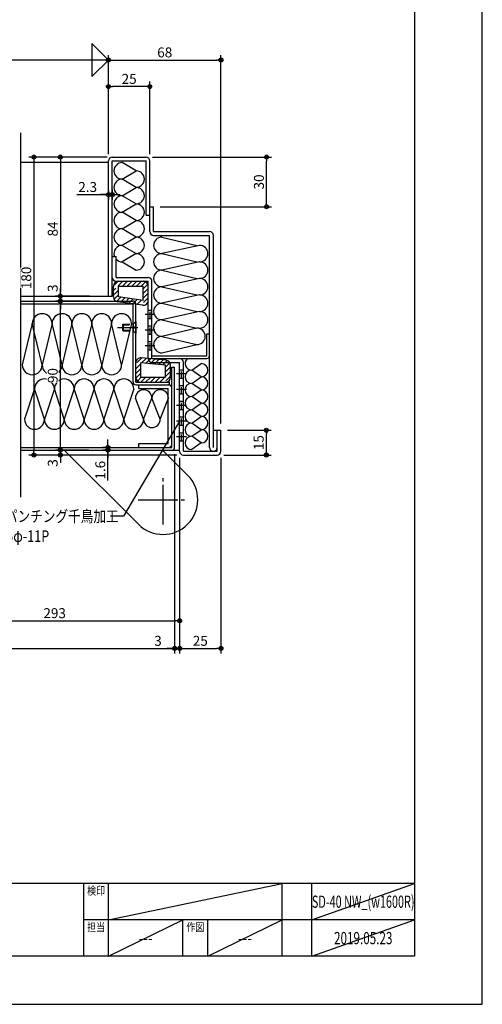
# Model space of a CAD drawing. Units: millimetres. Extents: x 5729 to 7411, y 56 to 1244.
# Drawn here: x 7132 to 7411, y 56 to 651 of the extents above; entities that cross this region are included whole.
import ezdxf
from ezdxf.enums import TextEntityAlignment as Align

# ---------------------------------------------------------------- set-up
doc = ezdxf.new("R2010")
doc.units = ezdxf.units.MM
doc.header["$LTSCALE"] = 2
doc.linetypes.add('NEA_cnt3', pattern=[15, 12, -1, 1, -1])
doc.linetypes.add('NEA_HID2', pattern=[3, 2, -1])
doc.layers.get('DEFPOINTS').update_dxf_attribs({"color": 252})
for name, color, linetype in [('00Waku', 30, 'Continuous'), ('02Dim', 3, 'Continuous'), ('03Text', 4, 'Continuous'), ('08Door', 140, 'Continuous')]:
    doc.layers.add(name, color=color, linetype=linetype)
doc.layers.add('xmag', color=8, linetype='Continuous', plot=False)
doc.styles.add('dimtxt', font='romans.shx', dxfattribs={"width": 0.8, "bigfont": 'extfont.shx'})
doc.styles.add('mincho', font='MS Mincho.ttf', dxfattribs={"width": 0.8})
doc.styles.add('neatxt', font='romans.shx', dxfattribs={"width": 0.8, "bigfont": 'extfont.shx'})
doc.dimstyles.new('nea-dim-2', dxfattribs={"dimscale": 2, "dimtxt": 3, "dimasz": 1.2, "dimexe": 1.5, "dimexo": 2, "dimgap": 0.8, "dimtad": 1, "dimdec": 1, "dimrnd": 0.1, "dimdsep": 46, "dimlunit": 6, "dimtxsty": 'dimtxt', "dimblk": 'ORIGIN2', "dimcen": 2.5, "dimclrd": 256, "dimclre": 256, "dimclrt": 4, "dimadec": 0, "dimazin": 0, "dimtfac": 1, "dimtdec": 1, "dimtix": 1, "dimtmove": 1, "dimatfit": 3, "dimldrblk": 'OPEN30', "dimfxl": 2, "dimtfill": 1, "dimtfillclr": 256, "dimtolj": 1, "dimlwd": -1, "dimlwe": -1, "dimarcsym": 0})

# ---------------------------------------------------------------- blocks, each defined once
blk = doc.blocks.new('_Origin2')
at = {"color": 0, "linetype": 'ByBlock', "lineweight": -2}
blk.add_line((-0.5, 0), (-1, 0), dxfattribs=at)
for radius in [0.5, 0.25]:
    blk.add_circle((0, 0), radius, dxfattribs=at)
blk = doc.blocks.new('*D33')
at = {"layer": '02Dim', "transparency": 16777216}
for p, q in [((6525.44, 569.5), (6525.44, 629.46)), ((7183.04, 626.46), (6527.84, 626.46)), ((7185.44, 569.5), (7185.44, 629.46))]:
    blk.add_line(p, q, dxfattribs=at)
at = {"layer": 'DEFPOINTS', "color": 0, "transparency": 16777216}
for p in [(6525.44, 626.46), (6525.44, 565.5), (7185.44, 565.5)]:
    blk.add_point(p, dxfattribs=at)
at = {"layer": '02Dim', "transparency": 16777216, "xscale": 2.4, "yscale": 2.4, "zscale": 2.4, "rotation": 180}
blk.add_blockref('_Origin2', (6525.44, 626.46), dxfattribs=at)
at = {"layer": '02Dim', "transparency": 16777216, "xscale": 2.4, "yscale": 2.4, "zscale": 2.4}
blk.add_blockref('_Origin2', (7185.44, 626.46), dxfattribs=at)
at = {"layer": '02Dim', "color": 4, "transparency": 16777216, "insert": (6855.44, 631.06), "char_height": 6, "attachment_point": 5, "style": 'dimtxt', "bg_fill": 3, "box_fill_scale": 1.1, "bg_fill_color": 256, "bg_fill_true_color": 13158600, "bg_fill_transparency": 10645752}
blk.add_mtext('\\A1;1600', dxfattribs=at)
blk = doc.blocks.new('_Open30')
at = {"color": 0, "linetype": 'ByBlock', "lineweight": -2}
for p, q in [((-1, 0.27), (0, 0)), ((0, 0), (-1, -0.27)), ((0, 0), (-1, 0))]:
    blk.add_line(p, q, dxfattribs=at)
blk = doc.blocks.new('*D34')
at = {"layer": '02Dim', "transparency": 16777216}
for p, q in [((7185.44, 569.5), (7185.44, 629.46)), ((7187.84, 626.46), (7251.04, 626.46)), ((7253.44, 406.8), (7253.44, 629.46))]:
    blk.add_line(p, q, dxfattribs=at)
at = {"layer": 'DEFPOINTS', "color": 0, "transparency": 16777216}
for p in [(7253.44, 626.46), (7185.44, 565.5), (7253.44, 402.8)]:
    blk.add_point(p, dxfattribs=at)
at = {"layer": '02Dim', "transparency": 16777216, "xscale": 2.4, "yscale": 2.4, "zscale": 2.4, "rotation": 180}
blk.add_blockref('_Origin2', (7185.44, 626.46), dxfattribs=at)
at = {"layer": '02Dim', "transparency": 16777216, "xscale": 2.4, "yscale": 2.4, "zscale": 2.4}
blk.add_blockref('_Origin2', (7253.44, 626.46), dxfattribs=at)
at = {"layer": '02Dim', "color": 4, "transparency": 16777216, "insert": (7219.44, 631.06), "char_height": 6, "attachment_point": 5, "style": 'dimtxt', "bg_fill": 3, "box_fill_scale": 1.1, "bg_fill_color": 256, "bg_fill_true_color": 13158600, "bg_fill_transparency": 4787944}
blk.add_mtext('\\A1;68', dxfattribs=at)
blk = doc.blocks.new('*D35')
at = {"layer": '02Dim', "transparency": 16777216}
for p, q in [((7185.44, 569.5), (7185.44, 613.46)), ((7210.44, 569.5), (7210.44, 613.46)), ((7208.04, 610.46), (7187.84, 610.46))]:
    blk.add_line(p, q, dxfattribs=at)
at = {"layer": 'DEFPOINTS', "color": 0, "transparency": 16777216}
for p in [(7185.44, 610.46), (7185.44, 565.5), (7210.44, 565.5)]:
    blk.add_point(p, dxfattribs=at)
at = {"layer": '02Dim', "transparency": 16777216, "xscale": 2.4, "yscale": 2.4, "zscale": 2.4, "rotation": 180}
blk.add_blockref('_Origin2', (7185.44, 610.46), dxfattribs=at)
at = {"layer": '02Dim', "transparency": 16777216, "xscale": 2.4, "yscale": 2.4, "zscale": 2.4}
blk.add_blockref('_Origin2', (7210.44, 610.46), dxfattribs=at)
at = {"layer": '02Dim', "color": 4, "transparency": 16777216, "insert": (7197.94, 615.06), "char_height": 6, "attachment_point": 5, "style": 'dimtxt', "bg_fill": 3, "box_fill_scale": 1.1, "bg_fill_color": 256, "bg_fill_true_color": 13158600, "bg_fill_transparency": 4787944}
blk.add_mtext('\\A1;25', dxfattribs=at)
blk = doc.blocks.new('*D42')
at = {"layer": '02Dim', "ltscale": 3, "transparency": 16777216}
for p, q in [((6777.94, 388.4), (6777.94, 267.93)), ((7225.44, 388.4), (7225.44, 267.93)), ((6780.34, 270.93), (7223.04, 270.93))]:
    blk.add_line(p, q, dxfattribs=at)
at = {"layer": 'DEFPOINTS', "color": 0, "ltscale": 3, "transparency": 16777216}
for p in [(6777.94, 392.4), (7225.44, 392.4), (7225.44, 270.93)]:
    blk.add_point(p, dxfattribs=at)
at = {"layer": '02Dim', "ltscale": 3, "transparency": 16777216, "xscale": 2.4, "yscale": 2.4, "zscale": 2.4, "rotation": 180}
blk.add_blockref('_Origin2', (6777.94, 270.93), dxfattribs=at)
at = {"layer": '02Dim', "ltscale": 3, "transparency": 16777216, "xscale": 2.4, "yscale": 2.4, "zscale": 2.4}
blk.add_blockref('_Origin2', (7225.44, 270.93), dxfattribs=at)
at = {"layer": '02Dim', "color": 4, "ltscale": 3, "transparency": 16777216, "insert": (7001.69, 275.53), "char_height": 6, "attachment_point": 5, "style": 'dimtxt', "bg_fill": 3, "box_fill_scale": 1.1, "bg_fill_color": 256, "bg_fill_true_color": 13158600, "bg_fill_transparency": 0}
blk.add_mtext('\\A1;DW.836.5', dxfattribs=at)
blk = doc.blocks.new('*D43')
at = {"layer": '02Dim', "ltscale": 3, "transparency": 16777216}
for p, q in [((7077.35, 382.3), (7077.35, 284.64)), ((7228.44, 386.1), (7228.44, 284.64)), ((7079.75, 287.64), (7226.04, 287.64))]:
    blk.add_line(p, q, dxfattribs=at)
at = {"layer": 'DEFPOINTS', "color": 0, "ltscale": 3, "transparency": 16777216}
for p in [(7228.44, 390.1), (7077.35, 386.3), (7228.44, 287.64)]:
    blk.add_point(p, dxfattribs=at)
at = {"layer": '02Dim', "ltscale": 3, "transparency": 16777216, "xscale": 2.4, "yscale": 2.4, "zscale": 2.4, "rotation": 180}
blk.add_blockref('_Origin2', (7077.35, 287.64), dxfattribs=at)
at = {"layer": '02Dim', "ltscale": 3, "transparency": 16777216, "xscale": 2.4, "yscale": 2.4, "zscale": 2.4}
blk.add_blockref('_Origin2', (7228.44, 287.64), dxfattribs=at)
at = {"layer": '02Dim', "color": 4, "ltscale": 3, "transparency": 16777216, "insert": (7152.89, 292.24), "char_height": 6, "attachment_point": 5, "style": 'dimtxt', "bg_fill": 3, "box_fill_scale": 1.1, "bg_fill_color": 256, "bg_fill_true_color": 13158600, "bg_fill_transparency": 4788460}
blk.add_mtext('\\A1;293', dxfattribs=at)
blk = doc.blocks.new('*D49')
at = {"layer": '02Dim', "ltscale": 3, "transparency": 16777216}
for p, q in [((7228.44, 386.1), (7228.44, 267.93)), ((7253.44, 386.1), (7253.44, 267.93)), ((7230.84, 270.93), (7251.04, 270.93))]:
    blk.add_line(p, q, dxfattribs=at)
at = {"layer": 'DEFPOINTS', "color": 0, "ltscale": 3, "transparency": 16777216}
for p in [(7228.44, 390.1), (7253.44, 390.1), (7253.44, 270.93)]:
    blk.add_point(p, dxfattribs=at)
at = {"layer": '02Dim', "ltscale": 3, "transparency": 16777216, "xscale": 2.4, "yscale": 2.4, "zscale": 2.4, "rotation": 180}
blk.add_blockref('_Origin2', (7228.44, 270.93), dxfattribs=at)
at = {"layer": '02Dim', "ltscale": 3, "transparency": 16777216, "xscale": 2.4, "yscale": 2.4, "zscale": 2.4}
blk.add_blockref('_Origin2', (7253.44, 270.93), dxfattribs=at)
at = {"layer": '02Dim', "color": 4, "ltscale": 3, "transparency": 16777216, "insert": (7240.94, 275.53), "char_height": 6, "attachment_point": 5, "style": 'dimtxt', "bg_fill": 3, "box_fill_scale": 1.1, "bg_fill_color": 256, "bg_fill_true_color": 13158600, "bg_fill_transparency": 3495724}
blk.add_mtext('\\A1;25', dxfattribs=at)
blk = doc.blocks.new('*D50')
at = {"layer": '02Dim', "ltscale": 3, "transparency": 16777216}
for p, q in [((7225.44, 388.4), (7225.44, 267.93)), ((7228.44, 386.1), (7228.44, 267.93)), ((7212.16, 270.93), (7225.44, 270.93)), ((7223.04, 270.93), (7220.64, 270.93)), ((7225.44, 270.93), (7228.44, 270.93)), ((7225.44, 270.93), (7228.44, 270.93)), ((7230.84, 270.93), (7233.24, 270.93))]:
    blk.add_line(p, q, dxfattribs=at)
at = {"layer": 'DEFPOINTS', "color": 0, "ltscale": 3, "transparency": 16777216}
for p in [(7225.44, 392.4), (7228.44, 390.1), (7228.44, 270.93)]:
    blk.add_point(p, dxfattribs=at)
at = {"layer": '02Dim', "ltscale": 3, "transparency": 16777216, "xscale": 2.4, "yscale": 2.4, "zscale": 2.4}
blk.add_blockref('_Origin2', (7225.44, 270.93), dxfattribs=at)
at = {"layer": '02Dim', "ltscale": 3, "transparency": 16777216, "xscale": 2.4, "yscale": 2.4, "zscale": 2.4, "rotation": 180}
blk.add_blockref('_Origin2', (7228.44, 270.93), dxfattribs=at)
at = {"layer": '02Dim', "color": 4, "ltscale": 3, "transparency": 16777216, "insert": (7215.36, 275.53), "char_height": 6, "attachment_point": 5, "style": 'dimtxt', "bg_fill": 3, "box_fill_scale": 1.1, "bg_fill_color": 256, "bg_fill_true_color": 13158600, "bg_fill_transparency": 3497276}
blk.add_mtext('\\A1;3', dxfattribs=at)
blk = doc.blocks.new('*D57')
at = {"layer": '02Dim', "transparency": 16777216}
for p, q in [((7184.74, 567.8), (7137.33, 567.8)), ((7140.33, 565.4), (7140.33, 390.2)), ((7226.74, 387.8), (7137.33, 387.8))]:
    blk.add_line(p, q, dxfattribs=at)
at = {"layer": 'DEFPOINTS', "color": 0, "transparency": 16777216}
for p in [(7188.74, 567.8), (7140.33, 387.8), (7230.74, 387.8)]:
    blk.add_point(p, dxfattribs=at)
at = {"layer": '02Dim', "transparency": 16777216, "xscale": 2.4, "yscale": 2.4, "zscale": 2.4}
for p, rotation in [((7140.33, 567.8), 90), ((7140.33, 387.8), 270)]:
    blk.add_blockref('_Origin2', p, dxfattribs=dict(at, rotation=rotation))
at = {"layer": '02Dim', "color": 4, "transparency": 16777216, "insert": (7135.73, 494.82), "char_height": 6, "attachment_point": 5, "rotation": 90, "style": 'dimtxt', "bg_fill": 3, "box_fill_scale": 1.1, "bg_fill_color": 256, "bg_fill_true_color": 13158600, "bg_fill_transparency": 3}
blk.add_mtext('\\A1;180', dxfattribs=at)
blk = doc.blocks.new('*D58')
at = {"layer": '02Dim', "transparency": 16777216}
for p, q in [((7184.74, 567.8), (7153.33, 567.8)), ((7156.33, 565.4), (7156.33, 486.2)), ((7169.98, 483.8), (7153.33, 483.8))]:
    blk.add_line(p, q, dxfattribs=at)
at = {"layer": 'DEFPOINTS', "color": 0, "transparency": 16777216}
for p in [(7188.74, 567.8), (7156.33, 483.8), (7173.98, 483.8)]:
    blk.add_point(p, dxfattribs=at)
at = {"layer": '02Dim', "transparency": 16777216, "xscale": 2.4, "yscale": 2.4, "zscale": 2.4}
for p, rotation in [((7156.33, 567.8), 90), ((7156.33, 483.8), 270)]:
    blk.add_blockref('_Origin2', p, dxfattribs=dict(at, rotation=rotation))
at = {"layer": '02Dim', "color": 4, "transparency": 16777216, "insert": (7151.73, 524.4), "char_height": 6, "attachment_point": 5, "rotation": 90, "style": 'dimtxt', "bg_fill": 3, "box_fill_scale": 1.1, "bg_fill_color": 256, "bg_fill_true_color": 13158600, "bg_fill_transparency": 0}
blk.add_mtext('\\A1;84', dxfattribs=at)
blk = doc.blocks.new('*D59')
at = {"layer": '02Dim', "transparency": 16777216}
for p, q in [((7173.98, 480.8), (7153.33, 480.8)), ((7156.33, 393.2), (7156.33, 478.4)), ((7173.6, 390.8), (7153.33, 390.8))]:
    blk.add_line(p, q, dxfattribs=at)
at = {"layer": 'DEFPOINTS', "color": 0, "transparency": 16777216}
for p in [(7156.33, 480.8), (7177.98, 480.8), (7177.6, 390.8)]:
    blk.add_point(p, dxfattribs=at)
at = {"layer": '02Dim', "transparency": 16777216, "xscale": 2.4, "yscale": 2.4, "zscale": 2.4}
for p, rotation in [((7156.33, 480.8), 90), ((7156.33, 390.8), 270)]:
    blk.add_blockref('_Origin2', p, dxfattribs=dict(at, rotation=rotation))
at = {"layer": '02Dim', "color": 4, "transparency": 16777216, "insert": (7151.73, 435.8), "char_height": 6, "attachment_point": 5, "rotation": 90, "style": 'dimtxt', "bg_fill": 3, "box_fill_scale": 1.1, "bg_fill_color": 256, "bg_fill_true_color": 13158600, "bg_fill_transparency": 0}
blk.add_mtext('\\A1;90', dxfattribs=at)
blk = doc.blocks.new('*D60')
at = {"layer": '02Dim', "transparency": 16777216}
for p, q in [((7156.33, 486.2), (7156.33, 488.6)), ((7173.98, 483.8), (7153.33, 483.8)), ((7173.98, 480.8), (7153.33, 480.8)), ((7156.33, 478.4), (7156.33, 476))]:
    blk.add_line(p, q, dxfattribs=at)
at = {"layer": 'DEFPOINTS', "color": 0, "transparency": 16777216}
for p in [(7177.98, 483.8), (7156.33, 480.8), (7177.98, 480.8)]:
    blk.add_point(p, dxfattribs=at)
at = {"layer": '02Dim', "transparency": 16777216, "xscale": 2.4, "yscale": 2.4, "zscale": 2.4, "rotation": 90}
blk.add_blockref('_Origin2', (7156.33, 480.8), dxfattribs=at)
at = {"layer": '02Dim', "color": 4, "transparency": 16777216, "insert": (7151.73, 488.6), "char_height": 6, "attachment_point": 5, "rotation": 90, "style": 'dimtxt', "bg_fill": 3, "box_fill_scale": 1.1, "bg_fill_color": 256, "bg_fill_true_color": 13158600, "bg_fill_transparency": 3503868}
blk.add_mtext('\\A1;3', dxfattribs=at)
at = {"layer": '02Dim', "transparency": 16777216}
blk.add_line((7156.33, 483.8), (7156.33, 480.8), dxfattribs=at)
at = {"layer": '02Dim', "transparency": 16777216, "xscale": 2.4, "yscale": 2.4, "zscale": 2.4, "rotation": 270}
blk.add_blockref('_Origin2', (7156.33, 483.8), dxfattribs=at)
blk = doc.blocks.new('*D61')
at = {"layer": '02Dim', "transparency": 16777216}
for p, q in [((7156.33, 393.2), (7156.33, 395.6)), ((7173.6, 390.8), (7153.33, 390.8)), ((7173.03, 387.8), (7153.33, 387.8)), ((7156.33, 385.4), (7156.33, 383))]:
    blk.add_line(p, q, dxfattribs=at)
at = {"layer": 'DEFPOINTS', "color": 0, "transparency": 16777216}
for p in [(7177.03, 387.8), (7177.6, 390.8)]:
    blk.add_point(p, dxfattribs=at)
at = {"layer": '02Dim', "transparency": 16777216, "xscale": 2.4, "yscale": 2.4, "zscale": 2.4, "rotation": 270}
blk.add_blockref('_Origin2', (7156.33, 390.8), dxfattribs=at)
at = {"layer": '02Dim', "color": 4, "transparency": 16777216, "insert": (7151.73, 383), "char_height": 6, "attachment_point": 5, "rotation": 90, "style": 'dimtxt', "bg_fill": 3, "box_fill_scale": 1.1, "bg_fill_color": 256, "bg_fill_true_color": 13158600, "bg_fill_transparency": 0}
blk.add_mtext('\\A1;3', dxfattribs=at)
at = {"layer": '02Dim', "transparency": 16777216}
blk.add_line((7156.33, 390.8), (7156.33, 387.8), dxfattribs=at)
at = {"layer": 'DEFPOINTS', "color": 0, "transparency": 16777216}
blk.add_point((7156.33, 387.8), dxfattribs=at)
at = {"layer": '02Dim', "transparency": 16777216, "xscale": 2.4, "yscale": 2.4, "zscale": 2.4, "rotation": 90}
blk.add_blockref('_Origin2', (7156.33, 387.8), dxfattribs=at)
blk = doc.blocks.new('*D71')
at = {"layer": '02Dim', "ltscale": 3, "transparency": 16777216}
for p, q in [((7257.44, 402.8), (7283.88, 402.8)), ((7280.88, 390.2), (7280.88, 400.4)), ((7255.14, 387.8), (7283.88, 387.8))]:
    blk.add_line(p, q, dxfattribs=at)
at = {"layer": 'DEFPOINTS', "color": 0, "ltscale": 3, "transparency": 16777216}
for p in [(7253.44, 402.8), (7280.88, 402.8), (7251.14, 387.8)]:
    blk.add_point(p, dxfattribs=at)
at = {"layer": '02Dim', "ltscale": 3, "transparency": 16777216, "xscale": 2.4, "yscale": 2.4, "zscale": 2.4}
for p, rotation in [((7280.88, 402.8), 90), ((7280.88, 387.8), 270)]:
    blk.add_blockref('_Origin2', p, dxfattribs=dict(at, rotation=rotation))
at = {"layer": '02Dim', "color": 4, "ltscale": 3, "transparency": 16777216, "insert": (7276.28, 395.3), "char_height": 6, "attachment_point": 5, "rotation": 90, "style": 'dimtxt', "bg_fill": 3, "box_fill_scale": 1.1, "bg_fill_color": 256, "bg_fill_true_color": 13158600, "bg_fill_transparency": 0}
blk.add_mtext('\\A1;15', dxfattribs=at)
blk = doc.blocks.new('*D72')
at = {"layer": '02Dim', "ltscale": 3, "transparency": 16777216}
for p, q in [((7212.14, 567.8), (7283.99, 567.8)), ((7280.99, 540.2), (7280.99, 565.4)), ((7216.74, 537.8), (7283.99, 537.8))]:
    blk.add_line(p, q, dxfattribs=at)
at = {"layer": 'DEFPOINTS', "color": 0, "ltscale": 3, "transparency": 16777216}
for p in [(7208.14, 567.8), (7280.99, 567.8), (7212.74, 537.8)]:
    blk.add_point(p, dxfattribs=at)
at = {"layer": '02Dim', "ltscale": 3, "transparency": 16777216, "xscale": 2.4, "yscale": 2.4, "zscale": 2.4}
for p, rotation in [((7280.99, 567.8), 90), ((7280.99, 537.8), 270)]:
    blk.add_blockref('_Origin2', p, dxfattribs=dict(at, rotation=rotation))
at = {"layer": '02Dim', "color": 4, "ltscale": 3, "transparency": 16777216, "insert": (7276.39, 552.8), "char_height": 6, "attachment_point": 5, "rotation": 90, "style": 'dimtxt', "bg_fill": 3, "box_fill_scale": 1.1, "bg_fill_color": 256, "bg_fill_true_color": 13158600, "bg_fill_transparency": 0}
blk.add_mtext('\\A1;30', dxfattribs=at)
blk = doc.blocks.new('*D98')
at = {"layer": '02Dim', "transparency": 16777216}
for p, q in [((7185.44, 547.52), (7185.44, 542.12)), ((7187.74, 548.22), (7187.74, 542.12)), ((7166.22, 545.12), (7185.44, 545.12)), ((7183.04, 545.12), (7180.64, 545.12)), ((7187.74, 545.12), (7185.44, 545.12)), ((7187.74, 545.12), (7185.44, 545.12)), ((7190.14, 545.12), (7192.54, 545.12))]:
    blk.add_line(p, q, dxfattribs=at)
at = {"layer": 'DEFPOINTS', "color": 0, "transparency": 16777216}
for p in [(7185.44, 551.52), (7187.74, 552.22), (7185.44, 545.12)]:
    blk.add_point(p, dxfattribs=at)
at = {"layer": '02Dim', "transparency": 16777216, "xscale": 2.4, "yscale": 2.4, "zscale": 2.4}
blk.add_blockref('_Origin2', (7185.44, 545.12), dxfattribs=at)
at = {"layer": '02Dim', "transparency": 16777216, "xscale": 2.4, "yscale": 2.4, "zscale": 2.4, "rotation": 180}
blk.add_blockref('_Origin2', (7187.74, 545.12), dxfattribs=at)
at = {"layer": '02Dim', "color": 4, "transparency": 16777216, "insert": (7172.84, 549.72), "char_height": 6, "attachment_point": 5, "style": 'dimtxt', "bg_fill": 3, "box_fill_scale": 1.1, "bg_fill_color": 256, "bg_fill_true_color": 13158600, "bg_fill_transparency": 0}
blk.add_mtext('\\A1;2.3', dxfattribs=at)
blk = doc.blocks.new('*D100')
at = {"layer": '02Dim', "transparency": 16777216}
for p, q in [((7185.08, 394.8), (7185.08, 397.2)), ((7186.33, 392.4), (7182.08, 392.4)), ((7186.33, 390.8), (7182.08, 390.8)), ((7185.08, 392.4), (7185.08, 390.8)), ((7185.08, 392.4), (7185.08, 390.8)), ((7185.08, 372.34), (7185.08, 390.8)), ((7185.08, 388.4), (7185.08, 386))]:
    blk.add_line(p, q, dxfattribs=at)
at = {"layer": 'DEFPOINTS', "color": 0, "transparency": 16777216}
for p in [(7185.08, 390.8), (7190.33, 392.4), (7190.33, 390.8)]:
    blk.add_point(p, dxfattribs=at)
at = {"layer": '02Dim', "transparency": 16777216, "xscale": 2.4, "yscale": 2.4, "zscale": 2.4}
for p, rotation in [((7185.08, 392.4), 270), ((7185.08, 390.8), 90)]:
    blk.add_blockref('_Origin2', p, dxfattribs=dict(at, rotation=rotation))
at = {"layer": '02Dim', "color": 4, "transparency": 16777216, "insert": (7180.48, 378.62), "char_height": 6, "attachment_point": 5, "rotation": 90, "style": 'dimtxt', "bg_fill": 3, "box_fill_scale": 1.1, "bg_fill_color": 256, "bg_fill_true_color": 13158600, "bg_fill_transparency": 0}
blk.add_mtext('\\A1;1.6', dxfattribs=at)

msp = doc.modelspace()

# ---------------------------------------------------------------- linework, layer by layer
at = {"layer": '00Waku'}
msp.add_line((7370.46, 128.9), (5770.46, 128.9), dxfattribs=at)
at = {"layer": '00Waku', "color": 140}
for p, q in [((7170.46, 84.9), (7170.46, 128.9)), ((7185.46, 84.9), (7185.46, 128.9)), ((7290.46, 84.9), (7290.46, 128.9)), ((7308.46, 84.9), (7308.46, 128.9)), ((7290.46, 106.9), (7170.46, 106.9)), ((7230.46, 84.9), (7230.46, 106.9)), ((7245.46, 84.9), (7245.46, 106.9)), ((7370.46, 106.9), (7290.46, 106.9))]:
    msp.add_line(p, q, dxfattribs=at)
at = {"layer": '08Door'}
for p, q in [((7185.436, 483.798), (7185.436, 565.498)), ((7187.736, 567.798), (7208.136, 567.798)), ((7187.736, 483.798), (7187.736, 565.498)), ((7187.736, 565.498), (7208.136, 565.498)), ((7208.136, 532.798), (7208.136, 565.498)), ((7210.436, 522.798), (7210.436, 565.498)), ((7132.218, 564.798), (7185.436, 564.798)), ((7210.436, 537.798), (7212.736, 537.798)), ((7212.736, 522.798), (7212.736, 537.798)), ((7208.136, 532.798), (7210.436, 532.798)), ((7212.736, 522.798), (7246.536, 522.798)), ((7212.736, 520.498), (7246.536, 520.498)), ((7246.536, 392.398), (7246.536, 520.498)), ((7248.836, 392.398), (7248.836, 520.498)), ((7187.736, 507.798), (7190.036, 507.798)), ((7190.036, 495.098), (7190.036, 507.798)), ((7190.036, 495.098), (7209.436, 495.098)), ((7190.036, 492.798), (7209.436, 492.798)), ((7209.436, 446.098), (7209.436, 492.798)), ((7211.736, 446.098), (7211.736, 492.798)), ((7132.218, 483.798), (7187.736, 483.798)), ((7132.218, 480.798), (7200.336, 480.798)), ((7132.218, 479.198), (7200.336, 479.198)), ((7200.336, 431.798), (7200.336, 479.198)), ((7201.936, 431.798), (7201.936, 479.198)), ((7201.936, 468.398), (7201.936, 461.198)), ((7244.936, 447.698), (7244.936, 461.098)), ((7244.936, 461.098), (7246.536, 461.098)), ((7211.736, 447.698), (7244.936, 447.698)), ((7201.936, 431.798), (7201.936, 443.499)), ((7211.736, 446.098), (7244.936, 446.098)), ((7211.736, 443.798), (7228.436, 443.798)), ((7223.836, 392.398), (7223.836, 440.798)), ((7223.836, 440.798), (7225.436, 440.798)), ((7225.436, 392.398), (7225.436, 440.798)), ((7228.436, 390.098), (7228.436, 443.798)), ((7230.736, 390.098), (7230.736, 443.798)), ((7201.936, 431.798), (7222.336, 431.798)), ((7201.936, 430.198), (7222.336, 430.198)), ((7203.836, 427.898), (7203.836, 430.198)), ((7222.336, 430.198), (7222.336, 431.798)), ((7203.836, 427.898), (7221.536, 427.898)), ((7221.536, 394.698), (7221.536, 427.898)), ((7248.836, 402.798), (7253.436, 402.798)), ((7251.136, 390.098), (7251.136, 402.798)), ((7253.436, 390.098), (7253.436, 402.798)), ((7203.836, 392.398), (7203.836, 394.698)), ((7203.836, 394.698), (7221.536, 394.698)), ((7132.218, 392.398), (7223.836, 392.398)), ((7132.218, 390.798), (7228.436, 390.798)), ((7203.587, 345.949), (7158.737, 390.798)), ((7233.285, 375.647), (7218.134, 390.798)), ((7230.736, 390.098), (7251.136, 390.098)), ((7230.736, 387.798), (7251.136, 387.798))]:
    msp.add_line(p, q, dxfattribs=at)
at = {"layer": '08Door', "color": 61, "ltscale": 3}
for p, q in [((7202.136, 559.498), (7193.736, 564.498)), ((7193.736, 554.498), (7202.136, 559.498)), ((7202.136, 549.498), (7193.736, 554.498)), ((7193.736, 544.498), (7202.136, 549.498)), ((7202.136, 539.498), (7193.736, 544.498)), ((7193.736, 534.498), (7202.136, 539.498)), ((7202.136, 529.498), (7193.736, 534.498)), ((7193.736, 524.498), (7202.136, 529.498)), ((7202.136, 519.498), (7193.736, 524.498)), ((7202.136, 519.498), (7193.736, 514.498)), ((7217.736, 519.498), (7238.936, 514.498)), ((7193.736, 514.498), (7202.136, 509.498)), ((7240.536, 514.498), (7217.736, 509.498)), ((7202.136, 509.498), (7193.736, 504.498)), ((7217.736, 509.498), (7238.936, 504.498)), ((7193.736, 504.498), (7202.136, 499.498)), ((7240.536, 504.498), (7217.736, 499.498)), ((7217.736, 499.498), (7238.936, 494.498)), ((7240.536, 494.498), (7217.736, 489.498)), ((7217.736, 489.498), (7238.936, 484.498)), ((7240.536, 484.498), (7217.736, 479.498)), ((7217.736, 479.498), (7238.936, 474.498)), ((7240.536, 474.498), (7217.736, 469.498)), ((7139.336, 467.198), (7133.336, 442.298)), ((7145.336, 442.298), (7139.336, 467.198)), ((7151.336, 467.198), (7145.336, 442.298)), ((7157.336, 442.298), (7151.336, 467.198)), ((7163.336, 467.198), (7157.336, 442.298)), ((7169.336, 442.298), (7163.336, 467.198)), ((7175.336, 467.198), (7169.336, 442.298)), ((7181.336, 442.298), (7175.336, 467.198)), ((7187.336, 467.198), (7181.336, 442.298)), ((7193.336, 442.298), (7187.336, 467.198)), ((7199.336, 467.198), (7193.336, 442.298)), ((7217.736, 469.498), (7238.936, 464.498)), ((7238.936, 464.498), (7217.736, 459.498)), ((7217.736, 459.498), (7238.936, 454.498)), ((7217.736, 449.498), (7238.936, 454.498)), ((7235.736, 439.098), (7241.536, 443.098)), ((7241.536, 435.098), (7235.736, 439.098)), ((7235.736, 431.098), (7241.536, 435.098)), ((7241.536, 427.098), (7235.736, 431.098)), ((7140.705, 427.741), (7134.705, 409.398)), ((7146.705, 409.398), (7140.705, 427.741)), ((7152.705, 427.741), (7146.705, 409.398)), ((7158.705, 409.398), (7152.705, 427.741)), ((7164.705, 427.741), (7158.705, 409.398)), ((7170.705, 409.398), (7164.705, 427.741)), ((7176.705, 427.741), (7170.705, 409.398)), ((7182.705, 409.398), (7176.705, 427.741)), ((7188.705, 427.741), (7182.705, 409.398)), ((7194.705, 409.398), (7188.705, 427.741)), ((7200.705, 427.741), (7194.705, 409.398)), ((7235.736, 423.098), (7241.536, 427.098)), ((7241.536, 419.098), (7235.736, 423.098)), ((7206.705, 409.398), (7201.705, 422.198)), ((7206.705, 409.398), (7211.705, 422.198)), ((7206.705, 409.398), (7211.705, 422.198)), ((7216.705, 409.398), (7211.705, 422.198)), ((7216.705, 409.398), (7221.705, 422.198)), ((7235.736, 415.098), (7241.536, 419.098)), ((7241.536, 411.098), (7235.736, 415.098)), ((7235.736, 407.098), (7241.536, 411.098)), ((7241.536, 403.098), (7235.736, 407.098)), ((7235.736, 399.098), (7241.536, 403.098)), ((7241.536, 395.098), (7235.736, 399.098)), ((7241.536, 395.098), (7235.736, 391.098))]:
    msp.add_line(p, q, dxfattribs=at)
at = {"layer": '08Door', "color": 93, "linetype": 'NEA_HID2'}
for p, q in [((7194.059, 492.798), (7188.436, 487.174)), ((7191.231, 492.798), (7188.443, 490.01)), ((7196.888, 492.798), (7193.888, 489.798)), ((7199.716, 492.798), (7196.716, 489.798)), ((7202.545, 492.798), (7199.545, 489.798)), ((7205.373, 492.798), (7202.373, 489.798)), ((7207.848, 492.445), (7205.202, 489.798)), ((7209.199, 490.967), (7206.436, 488.204)), ((7209.436, 488.375), (7206.436, 485.375)), ((7191.436, 487.346), (7188.436, 484.346)), ((7191.436, 484.518), (7188.831, 481.912)), ((7192.933, 483.186), (7190.35, 480.603)), ((7195.408, 482.832), (7192.756, 480.181)), ((7197.882, 482.479), (7195.231, 479.827)), ((7200.357, 482.125), (7197.706, 479.474)), ((7209.436, 482.719), (7205.13, 478.413)), ((7209.436, 485.547), (7206.436, 482.547)), ((7202.832, 481.772), (7200.181, 479.12)), ((7205.307, 481.418), (7202.655, 478.767)), ((7209.436, 475.298), (7211.736, 475.298)), ((7209.436, 470.298), (7211.736, 470.298)), ((7210.586, 470.298), (7210.586, 475.298)), ((7194.336, 466.798), (7193.936, 466.398)), ((7193.936, 466.398), (7193.936, 463.198)), ((7193.936, 466.398), (7200.336, 466.398)), ((7194.336, 466.798), (7194.336, 462.798)), ((7194.336, 466.798), (7200.336, 466.798)), ((7201.936, 468.398), (7200.336, 466.798)), ((7200.336, 466.798), (7200.336, 462.798)), ((7201.936, 465.298), (7200.336, 464.798)), ((7201.936, 464.298), (7200.336, 464.798)), ((7209.436, 465.798), (7211.736, 465.798)), ((7210.586, 460.798), (7210.586, 465.798)), ((7193.936, 463.198), (7200.336, 463.198)), ((7194.336, 462.798), (7193.936, 463.198)), ((7194.336, 462.798), (7200.336, 462.798)), ((7200.336, 462.798), (7201.936, 461.198)), ((7209.436, 460.798), (7211.736, 460.798)), ((7209.436, 456.298), (7211.736, 456.298)), ((7210.586, 451.298), (7210.586, 456.298)), ((7205.625, 446.447), (7201.936, 442.758)), ((7209.436, 451.298), (7211.736, 451.298)), ((7204.936, 442.929), (7201.936, 439.929)), ((7208.207, 446.201), (7205.456, 443.449)), ((7210.79, 445.955), (7208.038, 443.203)), ((7213.372, 445.709), (7210.621, 442.957)), ((7215.955, 445.463), (7213.203, 442.711)), ((7218.537, 445.217), (7215.786, 442.465)), ((7221.017, 444.868), (7218.368, 442.219)), ((7222.539, 443.562), (7219.936, 440.959)), ((7222.936, 441.13), (7219.936, 438.13)), ((7204.936, 440.101), (7201.936, 437.101)), ((7204.936, 437.272), (7201.936, 434.272)), ((7205.29, 434.798), (7202.999, 432.507)), ((7208.118, 434.798), (7205.118, 431.798)), ((7210.947, 434.798), (7207.947, 431.798)), ((7213.775, 434.798), (7210.775, 431.798)), ((7216.604, 434.798), (7213.604, 431.798)), ((7219.432, 434.798), (7216.432, 431.798)), ((7222.936, 435.473), (7219.26, 431.798)), ((7222.936, 438.302), (7219.936, 435.302)), ((7228.436, 439.298), (7230.736, 439.298)), ((7229.586, 434.298), (7229.586, 439.298)), ((7228.436, 434.298), (7230.736, 434.298)), ((7228.436, 429.798), (7230.736, 429.798)), ((7229.586, 424.798), (7229.586, 429.798)), ((7228.436, 424.798), (7230.736, 424.798)), ((7228.436, 420.298), (7230.736, 420.298)), ((7229.586, 415.298), (7229.586, 420.298)), ((7228.436, 415.298), (7230.736, 415.298)), ((7228.436, 410.798), (7230.736, 410.798)), ((7229.586, 405.798), (7229.586, 410.798)), ((7228.436, 405.798), (7230.736, 405.798)), ((7228.436, 401.298), (7230.736, 401.298)), ((7229.586, 396.298), (7229.586, 401.298)), ((7228.436, 396.298), (7230.736, 396.298))]:
    msp.add_line(p, q, dxfattribs=at)
at = {"layer": '08Door', "color": 93}
for p, q in [((7188.436, 483.4), (7188.436, 489.798)), ((7191.436, 489.798), (7206.436, 489.798)), ((7191.436, 483.4), (7191.436, 489.798)), ((7206.436, 481.257), (7206.436, 489.798)), ((7206.436, 481.257), (7191.436, 483.4)), ((7206.012, 478.287), (7191.012, 480.43)), ((7220.22, 445.057), (7205.22, 446.485)), ((7219.936, 442.07), (7204.936, 443.499)), ((7204.936, 434.798), (7204.936, 443.499)), ((7219.936, 434.798), (7219.936, 442.07)), ((7222.936, 434.798), (7222.936, 442.07)), ((7204.936, 434.798), (7219.936, 434.798))]:
    msp.add_line(p, q, dxfattribs=at)
at = {"layer": '08Door', "color": 93, "linetype": 'NEA_cnt3'}
for p, q in [((7213.536, 472.798), (7207.636, 472.798)), ((7190.908, 464.798), (7203.276, 464.798)), ((7213.536, 463.298), (7207.636, 463.298)), ((7213.536, 453.798), (7207.636, 453.798)), ((7232.536, 436.798), (7226.636, 436.798)), ((7232.536, 427.298), (7226.636, 427.298)), ((7232.536, 417.798), (7226.636, 417.798)), ((7232.536, 408.298), (7226.636, 408.298)), ((7232.536, 398.798), (7226.636, 398.798)), ((7218.436, 345.798), (7218.436, 375.798)), ((7203.436, 360.798), (7233.436, 360.798))]:
    msp.add_line(p, q, dxfattribs=at)
at = {"layer": '08Door'}
for centre, radius, start, end in [((7187.736, 565.498), 2.3, 90, 180), ((7208.136, 565.498), 2.3, 0, 90), ((7212.736, 522.798), 2.3, 180, 270), ((7246.536, 520.498), 2.3, 0, 90), ((7190.036, 495.098), 2.3, 180, 270), ((7209.436, 492.798), 2.3, 0, 90), ((7200.336, 479.198), 1.6, 0, 90), ((7244.936, 447.698), 1.6, 270, 0), ((7211.736, 446.098), 2.3, 180, 270), ((7228.436, 443.798), 2.3, 0, 90), ((7201.936, 431.798), 1.6, 180, 270), ((7221.536, 427.898), 2.3, 0, 90), ((7221.536, 394.698), 2.3, 270, 0), ((7223.836, 392.398), 1.6, 270, 0), ((7230.736, 390.098), 2.3, 180, 270), ((7248.836, 392.398), 2.3, 180, 270), ((7248.836, 392.398), 2.3, 270, 0), ((7251.136, 390.098), 2.3, 270, 0), ((7218.436, 360.798), 21, 225, 45)]:
    msp.add_arc(centre, radius, start, end, dxfattribs=at)
at = {"layer": '08Door', "color": 61, "ltscale": 3}
for centre, radius, start, end in [((7193.736, 559.498), 5, 90, 270), ((7202.136, 554.498), 5, 270, 90), ((7193.736, 549.498), 5, 90, 270), ((7202.136, 544.498), 5, 270, 90), ((7193.736, 539.498), 5, 90, 270), ((7202.136, 534.498), 5, 270, 90), ((7193.736, 529.498), 5, 90, 270), ((7202.136, 524.498), 5, 270, 90), ((7193.736, 519.498), 5, 90, 270), ((7202.136, 514.498), 5, 270, 90), ((7217.736, 514.498), 5, 90, 270), ((7193.736, 509.498), 5, 90, 199.876874), ((7240.536, 509.498), 5, 270, 90), ((7193.736, 509.498), 5, 222.268584, 270), ((7202.136, 504.498), 5, 270, 90), ((7217.736, 504.498), 5, 90, 270), ((7240.536, 499.498), 5, 270, 90), ((7217.736, 494.498), 5, 90, 270), ((7240.536, 489.498), 5, 270, 90), ((7217.736, 484.498), 5, 90, 270), ((7240.536, 479.498), 5, 270, 90), ((7217.736, 474.498), 5, 90, 270), ((7145.336, 467.198), 6, 0, 180), ((7157.336, 467.198), 6, 0, 180), ((7169.336, 467.198), 6, 0, 180), ((7181.336, 467.198), 6, 0, 180), ((7193.336, 467.198), 6, 0, 180), ((7240.536, 469.498), 5, 270, 90), ((7217.736, 464.498), 5, 90, 270), ((7238.936, 459.498), 5, 270, 90), ((7217.736, 454.498), 5, 90, 270), ((7139.336, 442.298), 6, 180, 0), ((7151.336, 442.298), 6, 180, 0), ((7163.336, 442.298), 6, 180, 0), ((7175.336, 442.298), 6, 180, 0), ((7187.336, 442.298), 6, 180, 0), ((7235.736, 443.098), 4, 131.409622, 270), ((7241.536, 439.098), 4, 270, 90), ((7235.736, 435.098), 4, 90, 270), ((7241.536, 431.098), 4, 270, 90), ((7146.705, 427.741), 6, 0, 180), ((7158.705, 427.741), 6, 0, 180), ((7170.705, 427.741), 6, 0, 180), ((7182.705, 427.741), 6, 0, 180), ((7194.705, 427.741), 6, 0, 180), ((7235.736, 427.098), 4, 90, 270), ((7206.705, 422.198), 5, 0, 180), ((7216.705, 422.198), 5, 0, 180), ((7235.736, 419.098), 4, 90, 270), ((7241.536, 423.098), 4, 270, 90), ((7241.536, 415.098), 4, 270, 90), ((7235.736, 411.098), 4, 90, 270), ((7241.536, 407.098), 4, 270, 90), ((7140.705, 409.398), 6, 180, 0), ((7152.705, 409.398), 6, 180, 0), ((7164.705, 409.398), 6, 180, 0), ((7176.705, 409.398), 6, 180, 0), ((7188.705, 409.398), 6, 180, 0), ((7200.705, 409.398), 6, 180, 0), ((7211.705, 409.398), 5, 180, 0), ((7235.736, 403.098), 4, 90, 270), ((7235.736, 395.098), 4, 90, 270), ((7241.536, 399.098), 4, 270, 90)]:
    msp.add_arc(centre, radius, start, end, dxfattribs=at)
at = {"layer": '08Door', "color": 93}
for centre, start, end in [((7191.436, 489.798), 90, 180), ((7206.436, 489.798), 0, 90), ((7191.436, 483.4), 180, 261.869898), ((7206.436, 481.257), 261.869898, 0), ((7204.936, 443.499), 84.559668, 180), ((7219.936, 442.07), 0, 84.559668), ((7204.936, 434.798), 180, 270), ((7219.936, 434.798), 270, 0)]:
    msp.add_arc(centre, 3, start, end, dxfattribs=at)
at = {"layer": 'DEFPOINTS'}
for p, q in [((7132.218, 582.462), (7132.218, 362.348)), ((7185.46, 106.9), (7290.46, 128.9)), ((7308.46, 106.9), (7370.46, 128.9)), ((7185.46, 84.9), (7230.46, 106.9)), ((7245.46, 84.9), (7290.46, 106.9)), ((7308.46, 84.9), (7370.46, 106.9))]:
    msp.add_line(p, q, dxfattribs=at)

# ---------------------------------------------------------------- texts
at = {"layer": '00Waku', "color": 7, "style": 'mincho', "width": 0.8}
for s, p in [('検印', (7177.96, 123.9)), ('担当', (7177.96, 101.9)), ('作図', (7237.96, 101.9))]:
    msp.add_text(s, height=5, dxfattribs=at).set_placement(p, align=Align.MIDDLE)
at = {"layer": '00Waku', "color": 7, "style": 'mincho'}
for s, width, p in [('SD-40 NW_(w1600R)', 0.65, (7339.46, 117.9)), ('---', 0.8, (7207.96, 95.9)), ('---', 0.8, (7267.96, 95.9)), ('2019.05.23', 0.7, (7339.46, 95.9))]:
    msp.add_text(s, height=7.4, dxfattribs=dict(at, width=width)).set_placement(p, align=Align.MIDDLE_CENTER)

# ---------------------------------------------------------------- next in the draw order: dimensions: what is measured, and where the dimension line sits
at = {"layer": '02Dim'}
dim = msp.add_linear_dim(base=(6525.436, 626.46), p1=(7185.436, 565.498), p2=(6525.436, 565.498), angle=180, text='1600', dimstyle='nea-dim-2', dxfattribs=at)
dim.commit()
dim.dimension.update_dxf_attribs({"geometry": '*D33', "text_midpoint": (6855.436, 631.06)})
at = {"layer": '02Dim', "ltscale": 3}
dim = msp.add_linear_dim(base=(7225.436, 270.928), p1=(6777.936, 392.398), p2=(7225.436, 392.398), angle=0, text='DW.836.5', dimstyle='nea-dim-2', dxfattribs=at)
dim.commit()
dim.dimension.update_dxf_attribs({"geometry": '*D42', "text_midpoint": (7001.686, 275.528)})

# ---------------------------------------------------------------- next in the draw order: dimensions: what is measured, and where the dimension line sits
at = {"layer": '02Dim'}
dim = msp.add_linear_dim(base=(7253.436, 626.46), p1=(7185.436, 565.498), p2=(7253.436, 402.798), angle=0, dimstyle='nea-dim-2', dxfattribs=at)
dim.commit()
dim.dimension.update_dxf_attribs({"geometry": '*D34', "text_midpoint": (7219.436, 631.06)})
at = {"layer": '02Dim', "ltscale": 3}
dim = msp.add_linear_dim(base=(7228.436, 287.644), p1=(7077.349, 386.298), p2=(7228.436, 390.098), angle=0, text='293', dimstyle='nea-dim-2', dxfattribs=at)
dim.commit()
dim.dimension.update_dxf_attribs({"geometry": '*D43', "text_midpoint": (7152.892, 292.244)})

# ---------------------------------------------------------------- next in the draw order: texts
at = {"layer": '03Text', "color": 4, "style": 'neatxt', "width": 0.8}
for s, p in [('パンチング千鳥加工', (7122.825, 350.775)), ('5φ-11P', (7123.61, 338.775))]:
    msp.add_text(s, height=7, dxfattribs=at).set_placement(p, align=Align.MIDDLE_LEFT)

# ---------------------------------------------------------------- next in the draw order: dimensions: what is measured, and where the dimension line sits
at = {"layer": '02Dim'}
dim = msp.add_linear_dim(base=(7185.436, 610.46), p1=(7210.436, 565.498), p2=(7185.436, 565.498), angle=0, dimstyle='nea-dim-2', dxfattribs=at)
dim.commit()
dim.dimension.update_dxf_attribs({"geometry": '*D35', "text_midpoint": (7197.936, 615.06)})
at = {"layer": '02Dim', "ltscale": 3}
dim = msp.add_linear_dim(base=(7253.436, 270.928), p1=(7228.436, 390.098), p2=(7253.436, 390.098), angle=180, dimstyle='nea-dim-2', dxfattribs=at)
dim.commit()
dim.dimension.update_dxf_attribs({"geometry": '*D49', "text_midpoint": (7240.936, 275.528)})

# ---------------------------------------------------------------- next in the draw order: linework, layer by layer
at = {"layer": '02Dim', "color": 4}
msp.add_lwpolyline([(7175.436, 616.46), (7185.436, 626.46), (7175.436, 636.46)], close=True, dxfattribs=at)

# ---------------------------------------------------------------- next in the draw order: dimensions: what is measured, and where the dimension line sits
at = {"layer": '02Dim', "ltscale": 3}
dim = msp.add_linear_dim(base=(7280.878, 402.798), p1=(7251.136, 387.798), p2=(7253.436, 402.798), angle=90, dimstyle='nea-dim-2', dxfattribs=at)
dim.commit()
dim.dimension.update_dxf_attribs({"geometry": '*D71', "text_midpoint": (7276.278, 395.298)})
dim = msp.add_linear_dim(base=(7228.436, 270.928), p1=(7225.436, 392.398), p2=(7228.436, 390.098), angle=180, dimstyle='nea-dim-2', dxfattribs=at)
dim.commit()
dim.dimension.update_dxf_attribs({"geometry": '*D50', "text_midpoint": (7215.359, 270.955), "dimtype": 160})

# ---------------------------------------------------------------- next in the draw order: dimensions: what is measured, and where the dimension line sits
at = {"layer": '02Dim'}
dim = msp.add_linear_dim(base=(7140.328, 387.798), p1=(7188.736, 567.798), p2=(7230.736, 387.798), angle=90, dimstyle='nea-dim-2', dxfattribs=at)
dim.commit()
dim.dimension.update_dxf_attribs({"geometry": '*D57', "text_midpoint": (7140.328, 494.816), "dimtype": 160})

# ---------------------------------------------------------------- next in the draw order: linework, layer by layer
at = {"layer": '03Text', "color": 3}
msp.add_lwpolyline([(7228.44, 408.287), (7194.558, 350.775), (7186.558, 350.775)], dxfattribs=at)

# ---------------------------------------------------------------- next in the draw order: dimensions: what is measured, and where the dimension line sits
at = {"layer": '02Dim'}
dim = msp.add_linear_dim(base=(7156.328, 483.798), p1=(7188.736, 567.798), p2=(7173.982, 483.798), angle=90, dimstyle='nea-dim-2', dxfattribs=at)
dim.commit()
dim.dimension.update_dxf_attribs({"geometry": '*D58', "text_midpoint": (7156.328, 524.398), "dimtype": 160})
at = {"layer": '02Dim', "ltscale": 3}
dim = msp.add_linear_dim(base=(7280.993, 567.798), p1=(7212.736, 537.798), p2=(7208.136, 567.798), angle=90, dimstyle='nea-dim-2', dxfattribs=at)
dim.commit()
dim.dimension.update_dxf_attribs({"geometry": '*D72', "text_midpoint": (7276.393, 552.798)})

# ---------------------------------------------------------------- next in the draw order: dimensions: what is measured, and where the dimension line sits
at = {"layer": '02Dim'}
dim = msp.add_linear_dim(base=(7185.436, 545.117), p1=(7187.736, 552.224), p2=(7185.436, 551.524), angle=180, dimstyle='nea-dim-2', dxfattribs=at)
dim.commit()
dim.dimension.update_dxf_attribs({"geometry": '*D98', "text_midpoint": (7172.844, 549.717), "dimtype": 160})
dim = msp.add_linear_dim(base=(7156.328, 480.798), p1=(7177.6, 390.798), p2=(7177.982, 480.798), angle=90, dimstyle='nea-dim-2', dxfattribs=at)
dim.commit()
dim.dimension.update_dxf_attribs({"geometry": '*D59', "text_midpoint": (7151.728, 435.798)})

# ---------------------------------------------------------------- next in the draw order: dimensions: what is measured, and where the dimension line sits
for base, p1, p2, picture, middle in [((7156.328, 480.798), (7177.982, 483.798), (7177.982, 480.798), '*D60', (7156.328, 488.598)), ((7156.328, 387.798), (7177.6, 390.798), (7177.027, 387.798), '*D61', (7156.328, 382.998))]:
    dim = msp.add_linear_dim(base=base, p1=p1, p2=p2, angle=90, dimstyle='nea-dim-2', dxfattribs=at)
    dim.commit()
    dim.dimension.update_dxf_attribs({"geometry": picture, "text_midpoint": middle, "dimtype": 160})

# ---------------------------------------------------------------- next in the draw order: dimensions: what is measured, and where the dimension line sits
dim = msp.add_linear_dim(base=(7185.079, 390.798), p1=(7190.326, 392.398), p2=(7190.326, 390.798), angle=90, dimstyle='nea-dim-2', dxfattribs=at)
dim.commit()
dim.dimension.update_dxf_attribs({"geometry": '*D100', "text_midpoint": (7189.679, 378.622), "dimtype": 160})

# ---------------------------------------------------------------- next in the draw order: linework, layer by layer
at = {"layer": '00Waku'}
msp.add_lwpolyline([(5770.46, 84.9), (5770.46, 1214.9), (7370.46, 1214.9), (7370.46, 84.9)], close=True, dxfattribs=at)
at = {"layer": 'xmag'}
msp.add_lwpolyline([(5729.46, 55.9), (7411.46, 55.9), (7411.46, 1243.9), (5729.46, 1243.9)], close=True, dxfattribs=at)

doc.saveas('drawing.dxf')
